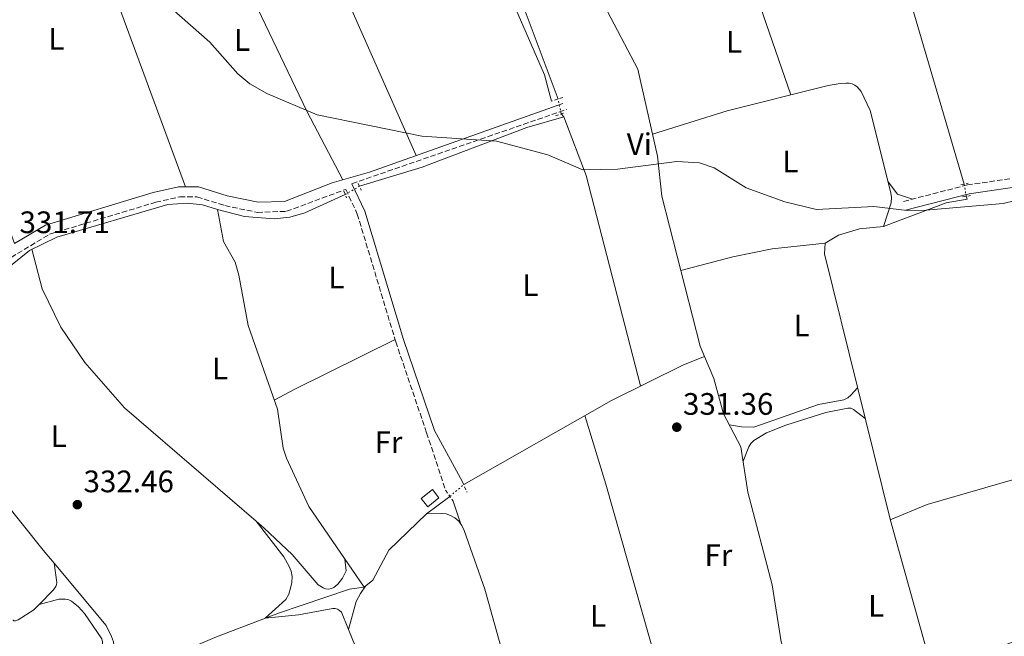
# Model space of a CAD drawing. Units: metres. Extents: x 605178 to 608662, y 4652880 to 4655245.
# Drawn here: x 606281 to 606599, y 4654121 to 4654320 of the extents above; entities that cross this region are included whole.
import ezdxf
from ezdxf.enums import TextEntityAlignment as Align

# ---------------------------------------------------------------- set-up
doc = ezdxf.new("R2010")
doc.units = ezdxf.units.M
doc.header["$MEASUREMENT"] = 0
for name, pattern in [('DGN Style 2', [1.7399219301090239, 1.043953158065414, -0.6959687720436097]), ('DGN Style 3', [2.435890702152634, 1.739921930109024, -0.6959687720436097]), ('DGN Style 5', [1.217945351076317, 0.5219765790327072, -0.6959687720436097])]:
    doc.linetypes.add(name, pattern=pattern)
for name, color, linetype, lineweight in [('Acequia sin especificar', 4, 'Continuous', 0), ('Acequia sin especificar no vista', 4, 'DGN Style 5', 0), ('Camino', 7, 'DGN Style 3', 0), ('Caseta-cabaña', 1, 'Continuous', 0), ('Cota de punto acotado terreno', 7, 'Continuous', 0), ('Curva de nivel intermedia', 30, 'Continuous', 0), ('Etiqueta de uso rústico', 92, 'Continuous', 0), ('Línea de cambio de uso (parcela vista)', 92, 'Continuous', 0), ('Margen derecho', 7, 'Continuous', 0), ('Pontón-alcantarilla (pasos de agua)', 1, 'DGN Style 2', 0), ('Punto acotado terreno (símbolo)', 7, 'Continuous', 0)]:
    doc.layers.add(name, color=color, linetype=linetype, lineweight=lineweight)
doc.styles.add('Style-Arial', font='arial.ttf')

# ---------------------------------------------------------------- blocks, each defined once
blk = doc.blocks.new('5PATER')
at = {"layer": 'Punto acotado terreno (símbolo)', "linetype": 'Continuous', "lineweight": 0}
h = blk.add_hatch(color=51, dxfattribs=at)
edge = h.paths.add_edge_path()
edge.add_ellipse((0, 0), major_axis=(-0.1095731443231308, -0.1110710700762829), ratio=0.9994222409660317, start_angle=0, end_angle=360)

msp = doc.modelspace()

# ---------------------------------------------------------------- linework, layer by layer
at = {"layer": 'Acequia sin especificar', "color": 4, "linetype": 'Continuous', "lineweight": 0, "extrusion": (-0.1156130530107248, -0.02843859716889226, 0.9928871376770902), "elevation": -202148.8916216054, "flags": 128}
msp.add_lwpolyline([(-4374712.613319803, 1688570.977591276), (-4374756.447239354, 1688565.85409669), (-4374766.288902173, 1688562.494428109)], dxfattribs=at)
at = {"layer": 'Acequia sin especificar', "color": 4, "linetype": 'Continuous', "lineweight": 0}
for points in [[(606585.7100000001, 4654267.25, 329.7599999999948), (606567.54, 4654329.15, 329.2100000000065), (606560.7599999999, 4654347.600000001, 328.5399999999936), (606558.3099999996, 4654359.84, 328.2799999999988)], [(606502.0300000003, 4654211.66, 329.8399999999965), (606500.6399999997, 4654214.960000001, 329.7400000000052), (606488.2100000001, 4654263.369999999, 329.8300000000018), (606486.8899999997, 4654276.230000001, 329.2899999999936), (606480.5700000003, 4654304.359999999, 328.9199999999983), (606469.6399999997, 4654325.01, 328.7700000000041), (606459.0999999996, 4654351.76, 328.8300000000018), (606442.0300000003, 4654346.689999999, 328.8800000000047), (606433.7800000003, 4654344.800000001, 328.1399999999995)], [(606390.75, 4654266.539999999, 329.6999999999971), (606410.9400000004, 4654272.76, 329.6600000000035), (606444.7000000002, 4654285.5, 329.5599999999977), (606456.7100000001, 4654288.949999999, 329.3099999999977), (606455.8399999999, 4654289.91, 329.3099999999977)], [(606345.0300000003, 4654259.07, 330.3300000000018), (606353.7400000002, 4654256.76, 329.8600000000006), (606363.2800000003, 4654256.01, 329.8699999999953), (606368.3099999996, 4654256.550000001, 330.0399999999936), (606373.0999999996, 4654258.029999999, 330.1399999999995), (606386.1600000003, 4654263.9, 330.1199999999953)], [(606591.6900000004, 4654063.42, 331.6999999999971), (606583.8300000001, 4654091.49, 331.3999999999942), (606578.1900000004, 4654100.66, 331.2599999999948), (606575.8600000005, 4654108.970000001, 331.4600000000065), (606561.9299999997, 4654158.74, 330.570000000007), (606540.7100000001, 4654244.789999999, 330.2299999999959), (606540.9000000004, 4654248.189999999, 330.1000000000058), (606545.2000000002, 4654250.76, 330.1000000000058), (606552.0199999996, 4654252.850000001, 330.1199999999953), (606559.7699999996, 4654253.619999999, 330.1000000000058), (606579.9600000001, 4654261.230000001, 329.6900000000023), (606586.6600000003, 4654262.369999999, 329.6999999999971), (606586.6399999997, 4654262.66, 329.7200000000012), (606586.3899999997, 4654263.33, 329.7200000000012)], [(606176.4600000001, 4654133.529999999, 333.4900000000052), (606176.4199999999, 4654134.439999999, 334.0800000000018), (606177.1200000001, 4654138.939999999, 334.6100000000006), (606179.4699999997, 4654143.640000001, 333.7100000000065), (606200.6500000004, 4654169.83, 333.4799999999959), (606221.4100000003, 4654194.27, 332.6000000000058), (606230.3200000003, 4654204.630000001, 332.9600000000065), (606237.8499999996, 4654211.369999999, 332.8600000000006), (606258.4500000002, 4654226.859999999, 332.25), (606270.2599999999, 4654234.529999999, 332.1900000000023), (606284.4299999997, 4654245.880000001, 331.3699999999953), (606293.1600000003, 4654250.130000001, 331.1000000000058), (606328.9699999997, 4654260.710000001, 330.6699999999983), (606335.1799999997, 4654261.15, 330.4700000000012), (606340.1600000003, 4654260.550000001, 330.429999999993), (606345.0300000003, 4654259.07, 330.3300000000018)], [(606392.2400000002, 4654137.16, 331.4400000000023), (606374.4199999999, 4654163.210000001, 331.0800000000018), (606367.25, 4654178.859999999, 330.5500000000029), (606366.1299999999, 4654182.09, 330.4499999999971), (606364.3200000003, 4654194.65, 330.6699999999983), (606354.8700000001, 4654221.609999999, 330.5899999999965), (606351.9100000003, 4654237.890000001, 330.4400000000023), (606350.6399999997, 4654242.039999999, 330.429999999993), (606346.9500000002, 4654248.779999999, 330.3099999999977), (606345.0300000003, 4654259.07, 330.3300000000018)], [(606424.3700000001, 4654170.279999999, 330.8899999999995), (606471.9800000006, 4654197.460000001, 330.679999999993), (606495.2100000001, 4654208.970000001, 330.8000000000029), (606502.0300000003, 4654211.66, 329.8399999999965)], [(606464.8899999997, 4654036.02, 332.429999999993), (606461.04, 4654046.380000001, 332.3500000000058), (606460.1699999999, 4654050.850000001, 331.8899999999995), (606460.2100000001, 4654051.84, 331.929999999993), (606462.8899999997, 4654055.4, 331.929999999993), (606466.3200000003, 4654058.680000001, 331.9100000000035), (606476.1600000003, 4654064.939999999, 331.929999999993), (606487.3700000001, 4654075.390000001, 331.6900000000023), (606495.9199999999, 4654079.99, 331.4199999999983), (606525.25, 4654103.050000001, 331.2200000000012), (606529.3499999996, 4654107.25, 331.1399999999995), (606529.6200000001, 4654110.460000001, 331.0800000000018), (606526.6900000004, 4654119.560000001, 330.9400000000023), (606523.79, 4654138, 330.9400000000023), (606516.0099999999, 4654167.880000001, 331.0399999999936), (606513.7800000003, 4654182.460000001, 330.5099999999948), (606508.1299999999, 4654193.08, 330.0399999999936), (606505.0199999996, 4654204.550000001, 330.0599999999977), (606502.0300000003, 4654211.66, 329.8399999999965)], [(606392.2400000002, 4654137.16, 331.4400000000023), (606395.0999999996, 4654139.430000001, 331.3999999999942), (606400.25, 4654149.140000001, 331.3999999999942), (606412.4299999997, 4654160.82, 331.1499999999942), (606419.9100000003, 4654166.49, 331.2200000000012)], [(606273.1100000005, 4653927.859999999, 335.8600000000006), (606275.5899999999, 4653932.07, 335.7799999999988), (606280.0300000003, 4653935.91, 335.6399999999995), (606288.1399999997, 4653953.119999999, 335.679999999993), (606294.0300000003, 4653961.180000001, 335.5099999999948), (606296.6699999999, 4653966.539999999, 335.429999999993), (606297.4299999997, 4653970.59, 335.3699999999953), (606297.1399999997, 4653985.4, 335.1300000000047), (606299.4100000003, 4653995, 334.8699999999953), (606297.0599999996, 4654019.810000001, 334.5800000000018), (606299.7199999997, 4654050.630000001, 334.1199999999953), (606304.6500000004, 4654085.66, 333.4900000000052), (606310.54, 4654103.65, 333.2100000000065), (606313.9600000001, 4654108.01, 333.3099999999977), (606344.1399999997, 4654120.949999999, 332.5299999999988), (606364.6299999999, 4654128.859999999, 331.9900000000052), (606387.5499999998, 4654136.539999999, 331.4400000000023), (606392.2400000002, 4654137.16, 331.4400000000023)]]:
    msp.add_polyline3d(points, dxfattribs=at)
at = {"layer": 'Acequia sin especificar no vista', "color": 4, "linetype": 'DGN Style 5', "lineweight": 0, "extrusion": (-0.007071146064907915, 0.03188686622648096, 0.9994664710011953), "elevation": 144451.5162164391, "flags": 128}
msp.add_lwpolyline([(-1599716.664842796, -4410243.044587225), (-1599716.664842796, -4410247.943321754)], dxfattribs=at)
at = {"layer": 'Acequia sin especificar no vista', "color": 4, "linetype": 'DGN Style 5', "lineweight": 0, "extrusion": (0.06854214369111372, 0.03942293230931723, 0.9968690018986256), "elevation": 225376.8243853283, "flags": 128}
msp.add_lwpolyline([(3732195.269847583, -2837217.032519594), (3732195.269847583, -2837222.344214238)], dxfattribs=at)
at = {"layer": 'Acequia sin especificar no vista', "color": 4, "linetype": 'DGN Style 5', "lineweight": 0, "extrusion": (0.001718299894882432, -0.009905493517232026, 0.9999494630448339), "elevation": -44730.77457567649, "flags": 128}
msp.add_lwpolyline([(606584.2477683997, 4654052.500230904), (606584.9278361307, 4654048.580038576)], dxfattribs=at)
at = {"layer": 'Acequia sin especificar no vista', "color": 4, "linetype": 'DGN Style 5', "lineweight": 0, "extrusion": (0.04289698102937534, 0.03645281571122896, 0.9984142633422706), "elevation": 196001.7514967571, "flags": 128}
msp.add_lwpolyline([(3153898.074366708, -3470377.671595155), (3153898.074366708, -3470383.533727872)], dxfattribs=at)
at = {"layer": 'Camino', "color": 7, "linetype": 'DGN Style 3', "lineweight": 0, "extrusion": (0.009936338100133474, 0.003438949385864224, 0.9999447198781947), "elevation": 22361.58127696843, "flags": 128}
msp.add_lwpolyline([(606355.1200223457, 4654218.010993999), (606424.3242571593, 4654241.961135621)], dxfattribs=at)
at = {"layer": 'Camino', "color": 7, "linetype": 'DGN Style 3', "lineweight": 0}
for points in [[(606624.5799999969, 4654272.52, 329.679999999993), (606586.7699999987, 4654266.980000001, 329.8800000000048), (606566.129999999, 4654261.649999999, 329.7799999999989)], [(606274.2500000001, 4654241.120000003, 332.0299999999988), (606290.8799999978, 4654251.080000003, 331.0800000000018), (606325.0799999981, 4654261.399999999, 330.6900000000024), (606332.8299999975, 4654263.13, 330.8099999999978), (606338.3599999995, 4654263.140000001, 330.7899999999935), (606347.3500000017, 4654260.309999999, 330.699999999997), (606357.8399999992, 4654258.140000001, 330.679999999993), (606367.2600000005, 4654258.469999999, 330.570000000007), (606386.3400000001, 4654265.550000002, 330.5299999999989), (606390.059999997, 4654257.600000001, 330.7400000000054), (606402.469999999, 4654216.370000001, 330.8300000000019), (606412.4200000024, 4654187.000000001, 330.9499999999972), (606418.5599999978, 4654168.430000002, 331.0599999999977)]]:
    msp.add_polyline3d(points, dxfattribs=at)
at = {"layer": 'Caseta-cabaña', "color": 1, "linetype": 'Continuous', "lineweight": 0}
msp.add_polyline3d([(606416.4100000003, 4654165.980000001, 333.4900000000052), (606412.79, 4654163.15, 333.4900000000052), (606410.6900000004, 4654165.84, 333.4700000000012), (606414.3200000003, 4654168.67, 333.5099999999948)], close=True, dxfattribs=at)
msp.add_polyline3d([(606412.79, 4654163.15, 333.4900000000052), (606410.6900000004, 4654165.84, 333.4700000000012), (606414.3200000003, 4654168.67, 333.5099999999948), (606416.4100000003, 4654165.980000001, 333.4900000000052), (606412.79, 4654163.15, 333.4900000000052)], dxfattribs=at)
at = {"layer": 'Curva de nivel intermedia', "color": 30, "linetype": 'Continuous', "lineweight": 0, "elevation": 330.0000000000001, "flags": 128}
msp.add_lwpolyline([(606615.0200000014, 4654265.060000001), (606598.3100000012, 4654260.980000001), (606573.3600000021, 4654258.810000001), (606567.3300000015, 4654258.690000001), (606556.6100000016, 4654260.029999999), (606538.0900000009, 4654259.05), (606527.9499999998, 4654261.56), (606515.4500000008, 4654265.999999999), (606505.150000001, 4654272.480000001), (606500.4000000014, 4654274.16), (606493.0400000007, 4654274.52), (606473.9900000005, 4654272.099999999), (606462.8099999999, 4654271.890000001), (606451.490000001, 4654276.730000001), (606434.9100000004, 4654281.140000001), (606410.88, 4654282.759999999), (606377.1399999999, 4654289.599999998), (606360.9400000017, 4654296.449999999), (606355.3800000005, 4654299.550000002), (606351.5600000005, 4654302.789999999), (606342.5000000015, 4654313.01), (606330.0400000003, 4654324.02)], dxfattribs=at)
at = {"layer": 'Línea de cambio de uso (parcela vista)', "color": 92, "linetype": 'Continuous', "lineweight": 0, "extrusion": (-0.06599320354177389, -0.02485134350978685, 0.9975105552384159), "elevation": -155354.6080284723, "flags": 128}
msp.add_lwpolyline([(-4142078.889738316, 2202258.465530996), (-4142042.67072959, 2202263.003423353), (-4141968.806184428, 2202267.115888302)], dxfattribs=at)
at = {"layer": 'Línea de cambio de uso (parcela vista)', "color": 92, "linetype": 'Continuous', "lineweight": 0, "extrusion": (0.009883820326606374, 0.01419581554625468, 0.9998503832657806), "elevation": 72394.95333681986, "flags": 128}
msp.add_lwpolyline([(606352.4679059781, 4653709.848769961), (606340.8604501591, 4653732.021004161), (606305.6990877959, 4653805.818440409)], dxfattribs=at)
at = {"layer": 'Línea de cambio de uso (parcela vista)', "color": 92, "linetype": 'Continuous', "lineweight": 0, "extrusion": (-0.006143505220952994, 0.01777823546390256, 0.9998230801933861), "elevation": 79348.81353591467, "flags": 128}
msp.add_lwpolyline([(-2093416.095083908, -4200237.598018937), (-2093416.095083908, -4200198.012256344)], dxfattribs=at)
at = {"layer": 'Línea de cambio de uso (parcela vista)', "color": 92, "linetype": 'Continuous', "lineweight": 0, "extrusion": (-0.3568533382495302, -0.08644357636335925, 0.9301522472615322), "elevation": -618443.1637272096, "flags": 128}
msp.add_lwpolyline([(-4380685.884648606, 1567582.400847741), (-4380665.844954831, 1567585.124351617), (-4380595.6925824, 1567586.268223245)], dxfattribs=at)
at = {"layer": 'Línea de cambio de uso (parcela vista)', "color": 92, "linetype": 'Continuous', "lineweight": 0, "extrusion": (-0.03478174182427878, -0.04924792740054126, 0.9981807812628033), "elevation": -249981.0469898704, "flags": 128}
msp.add_lwpolyline([(-2189537.809839173, 4144099.475716877), (-2189533.072493631, 4144097.982982068), (-2189528.22392242, 4144099.475716877)], dxfattribs=at)
at = {"layer": 'Línea de cambio de uso (parcela vista)', "color": 92, "linetype": 'Continuous', "lineweight": 0, "extrusion": (0.4173314061393178, -0.8320826208550872, 0.3653395811032653), "elevation": -3619501.622760192, "flags": 128}
msp.add_lwpolyline([(2628590.27494468, 1420898.444861866), (2628597.851030978, 1420899.067932017), (2628633.860497889, 1420898.627485876)], dxfattribs=at)
at = {"layer": 'Línea de cambio de uso (parcela vista)', "color": 92, "linetype": 'Continuous', "lineweight": 0, "extrusion": (-0.0208039016668806, 0.06207815525532402, 0.9978544484620644), "elevation": 276637.0676830606, "flags": 128}
msp.add_lwpolyline([(-2053879.374127543, -4211181.437944702), (-2053879.374127543, -4211173.648279753)], dxfattribs=at)
at = {"layer": 'Línea de cambio de uso (parcela vista)', "color": 92, "linetype": 'Continuous', "lineweight": 0, "extrusion": (-0.01906244105432904, -0.005057380787291607, 0.9998055042060043), "elevation": -34760.6208244893, "flags": 128}
msp.add_lwpolyline([(-4343031.728916224, 1779155.207960882), (-4343031.728916224, 1779155.218101888)], dxfattribs=at)
at = {"layer": 'Línea de cambio de uso (parcela vista)', "color": 92, "linetype": 'Continuous', "lineweight": 0, "extrusion": (0.3018339308338822, -0.7678552277015143, 0.5650616138872139), "elevation": -3390409.431411729, "flags": 128}
msp.add_lwpolyline([(2267175.779128857, 2322434.619609516), (2267201.419432647, 2322435.455923775), (2267223.188839163, 2322435.068067887)], dxfattribs=at)
at = {"layer": 'Línea de cambio de uso (parcela vista)', "color": 92, "linetype": 'Continuous', "lineweight": 0}
for points in [[(606396.9458, 4654410.988100001, 328.9317000000011), (606400.7599999999, 4654404.609999999, 329.070000000007), (606410.8899999997, 4654390.57, 329.2200000000012), (606414.4000000004, 4654384.180000001, 329.2799999999988), (606423.54, 4654360.680000001, 329.5200000000041), (606435.3200000003, 4654337.32, 329.6199999999953), (606450.4000000004, 4654302.460000001, 329.8999999999942), (606452.7300000006, 4654294, 329.8999999999942)], [(606294.4921000004, 4654366.846200001, 329.7301000000007), (606301.4699999997, 4654354.09, 330.0299999999988), (606307.0700000003, 4654341.460000001, 330.2700000000041), (606334.6900000004, 4654266.350000001, 330.8099999999977)], [(606485.29, 4654283.33, 329.6399999999995), (606509.29, 4654290.930000001, 329.9799999999959), (606541.9100000003, 4654299.060000001, 330.2299999999959), (606545.7599999999, 4654299.720000001, 330.1900000000023), (606547.7300000006, 4654299.869999999, 330.1699999999983), (606548.6699999999, 4654299.869999999, 330.1600000000035), (606549.6200000001, 4654299.619999999, 330.1399999999995), (606550.4500000002, 4654299.189999999, 330.1300000000047), (606551.2199999997, 4654298.600000001, 330.1100000000006), (606552.5099999999, 4654297.119999999, 330.0899999999965), (606555.4199999999, 4654291.039999999, 330.0800000000018), (606562.0300000003, 4654264.850000001, 330.1699999999983), (606562.3300000001, 4654263.029999999, 330.1699999999983), (606562.2400000002, 4654261.24, 330.1699999999983), (606559.7699999996, 4654253.619999999, 330.1199999999953)], [(606285.1100000005, 4654246.210000001, 331.3500000000058), (606288.4500000002, 4654233.51, 331.4600000000065), (606294.4600000001, 4654221.060000001, 331.5), (606302.2699999996, 4654209.710000001, 331.5500000000029), (606314.9800000006, 4654195.07, 331.6100000000006), (606357.4205999998, 4654158.519099999, 331.9299000000028)], [(606540.9000000004, 4654248.189999999, 330.2100000000065), (606523.8499999996, 4654246.33, 331.1100000000006), (606511.1799999997, 4654243.74, 330.3999999999942), (606494.3799999999, 4654239.34, 330.3300000000018)], [(606292.3196, 4654144.909600001, 333.1368999999977), (606288.7400000002, 4654149.180000001, 333), (606255.6900000004, 4654190.560000001, 333.070000000007), (606239.6200000001, 4654212.699999999, 333.0599999999977)], [(606510.0199999996, 4654189.539999999, 330.3099999999977), (606513.9100000003, 4654188.91, 330.7700000000041), (606517.8799999999, 4654188.810000001, 330.8099999999977), (606538.8099999996, 4654196.09, 330.8300000000018), (606546.9199999999, 4654197.640000001, 330.820000000007), (606548.2199999997, 4654198.289999999, 330.8099999999977), (606549.3399999999, 4654199.24, 330.8099999999977), (606551.3899999997, 4654201.480000001, 330.8099999999977)], [(606463.4500000002, 4654192.59, 331.4600000000065), (606470.2000000002, 4654170.390000001, 332.2599999999948), (606486.6399999997, 4654112.430000001, 331.9799999999959), (606497.2000000002, 4654081, 331.7899999999936)], [(606514.4900000002, 4654177.83, 331.1399999999995), (606516.29, 4654182.49, 331.7599999999948), (606517, 4654183.57, 331.75), (606517.9299999997, 4654184.52, 331.6300000000047), (606521.9500000002, 4654187.02, 331.5899999999965), (606528.2599999999, 4654189.439999999, 331.6300000000047), (606541.1699999999, 4654193.560000001, 331.6900000000023), (606548.2699999996, 4654194.980000001, 331.6600000000035), (606549.1900000004, 4654194.92, 331.6100000000006), (606550.0499999998, 4654194.58, 331.5500000000029), (606553.8200000003, 4654191.609999999, 331.5200000000041)], [(606609.4199999999, 4654175.029999999, 330.9471999999951), (606601.3200000003, 4654171.850000001, 330.9900000000052), (606573.8499999996, 4654163.930000001, 331.0399999999936), (606561.8899999997, 4654158.9, 330.570000000007)], [(606412.4299999997, 4654160.82, 332.2299999999959), (606417.1500000004, 4654161, 332.8300000000018), (606418.7199999997, 4654160.82, 332.7200000000012), (606420.1500000004, 4654160.380000001, 332.5099999999948), (606421.54, 4654159.609999999, 332.3399999999965), (606422.7800000003, 4654158.52, 332.2799999999988), (606423.4798999997, 4654157.549900001, 332.238400000002)], [(606357.4205999998, 4654158.519099999, 331.9299000000028), (606360.0899999999, 4654156.220000001, 331.9499999999971), (606369.0199999996, 4654147.710000001, 332.0200000000041), (606377.5, 4654137.92, 332.0800000000018), (606379.0499999998, 4654137.01, 332.070000000007), (606379.8600000005, 4654136.67, 332.070000000007), (606380.7699999996, 4654136.58, 332.070000000007), (606381.7100000001, 4654136.74, 332.070000000007), (606382.4900000002, 4654137.08, 332.070000000007), (606383.8399999999, 4654138.16, 332.070000000007), (606385.3499999996, 4654140.119999999, 332.070000000007), (606386.4800000006, 4654142.430000001, 332.0500000000029), (606386.0300000003, 4654146.25, 331.4199999999983)], [(606357.4205999998, 4654158.519099999, 331.9300999999978), (606366.4299999997, 4654146.99, 332.8800000000047), (606368.0499999998, 4654143.91, 333.3000000000029), (606368.7000000002, 4654142.34, 333.3699999999953), (606369.0499999998, 4654140.65, 333.3500000000058), (606368.9900000002, 4654138.730000001, 333.3099999999977), (606368.5700000003, 4654136.84, 333.3300000000018), (606367.9600000001, 4654134.960000001, 333.4199999999983), (606367.0700000003, 4654133.230000001, 333.4400000000023), (606360.3700000001, 4654127.220000001, 333.3099999999977), (606371.1600000003, 4654128.310000001, 333.8399999999965), (606382.1399999997, 4654130.34, 333.570000000007), (606382.9299999997, 4654130.32, 333.570000000007), (606383.7000000002, 4654130.109999999, 333.570000000007), (606384.3799999999, 4654129.720000001, 333.570000000007), (606384.9500000002, 4654129.17, 333.5599999999977), (606387.2094000002, 4654123.569800001, 333.5445000000037)], [(606423.4798999997, 4654157.549900001, 332.238400000002), (606423.79, 4654157.119999999, 332.2200000000012), (606424.54, 4654155.529999999, 332.179999999993), (606431.2199999997, 4654136.609999999, 332.0200000000041), (606453.2100000001, 4654057.460000001, 332.929999999993), (606462.9400000004, 4654035.76, 333.5500000000029)], [(606287.5098000001, 4654131.662599999, 334.6098999999958), (606292.1399999997, 4654136.300000001, 334.4499999999971), (606292.8499999996, 4654137.460000001, 334.320000000007), (606293.0599999996, 4654138.02, 334.2700000000041), (606293.1600000003, 4654138.689999999, 334.2299999999959), (606292.3196, 4654144.909600001, 334.1199999999953)], [(606311.9199999999, 4654105.41, 334.5599999999977), (606310.6799999997, 4654106.699999999, 334.7899999999936), (606310.1900000004, 4654107.220000001, 334.8800000000047), (606310.0499999998, 4654107.470000001, 334.8899999999995), (606309.9400000004, 4654107.83, 334.8699999999953), (606311.7100000001, 4654117.66, 334.25), (606311.4199999999, 4654119.52, 333.9400000000023), (606310.8099999996, 4654121.34, 333.8600000000006), (606309.1299999999, 4654124.850000001, 333.7799999999988), (606292.3196, 4654144.909600001, 333.1368999999977)], [(606392.7100000001, 4654137.539999999, 331.4400000000023), (606391.1399999997, 4654135.17, 332.3899999999995), (606389.7400000002, 4654132.59, 332.3800000000047), (606387.2094000002, 4654123.569800001, 333.5500000000029)], [(606287.5098000001, 4654131.662599999, 334.4802000000054), (606293.8300000001, 4654133.310000001, 334.5800000000018), (606295.9900000002, 4654133.369999999, 334.5), (606297.0499999998, 4654133.140000001, 334.5), (606297.9600000001, 4654132.730000001, 334.5), (606300.2199999997, 4654130.880000001, 334.5399999999936), (606302.1600000003, 4654128.689999999, 334.5800000000018), (606307.6500000004, 4654120.5, 334.75), (606307.9199999999, 4654119.58, 334.7599999999948), (606307.9400000004, 4654118.57, 334.7799999999988), (606306.5499999998, 4654113.890000001, 334.7899999999936), (606305.25, 4654100.029999999, 334.8999999999942), (606305.3399999999, 4654087.77, 335.070000000007)], [(606278.9729000004, 4654126.6053, 334.6978999999992), (606279.0999999996, 4654126.51, 334.6900000000023), (606279.3499999996, 4654126.390000001, 334.6900000000023), (606279.5800000001, 4654126.350000001, 334.6900000000023), (606279.8399999999, 4654126.369999999, 334.679999999993), (606280.7599999999, 4654126.680000001, 334.679999999993), (606285.7699999996, 4654129.92, 334.6699999999983), (606287.5098000001, 4654131.662599999, 334.6098999999958)], [(606387.2094000002, 4654123.569800001, 333.5445000000037), (606389.3300000001, 4654118.310000001, 333.5299999999988), (606392.0800000001, 4654107.720000001, 333.6100000000006), (606394.2599999999, 4654096.699999999, 333.6100000000006), (606394.4000000004, 4654086.77, 333.5299999999988)]]:
    msp.add_polyline3d(points, dxfattribs=at)
at = {"layer": 'Margen derecho', "color": 7, "linetype": 'Continuous', "lineweight": 0}
for points in [[(606456.3000000011, 4654293.210000004, 329.7599999999949), (606394.0500000013, 4654271.120000003, 330.2299999999961), (606381.949999998, 4654267.640000002, 330.550000000003), (606366.600000001, 4654261.66, 330.570000000007), (606358.1099999996, 4654261.370000003, 330.679999999993), (606348.1599999988, 4654263.430000001, 330.699999999997), (606338.8500000013, 4654266.350000002, 330.7899999999935), (606332.4699999976, 4654266.350000002, 330.8099999999978), (606324.269999999, 4654264.510000003, 330.6900000000024), (606289.5700000002, 4654254.039999999, 331.0800000000018), (606279.5699999998, 4654248.050000001, 332.0299999999988), (606268.5199999991, 4654278.160000001, 331.1000000000058), (606257.3900000001, 4654308.390000002, 331.300000000003), (606244.5599999981, 4654346.81, 331.0200000000042), (606233.9899999978, 4654370.489999999, 330.6900000000024)], [(606625.3900000004, 4654269.739999998, 329.679999999993), (606587.3399999987, 4654264.160000003, 329.8800000000048), (606566.850000001, 4654258.870000001, 329.7799999999989)], [(606388.3400000005, 4654267.390000002, 330.5299999999989), (606392.489999999, 4654258.530000002, 330.7400000000054), (606404.9400000012, 4654217.16, 330.8300000000019), (606414.91, 4654187.760000004, 330.9499999999972), (606423.9600000003, 4654171.210000002, 331.0599999999977)]]:
    msp.add_polyline3d(points, dxfattribs=at)
at = {"layer": 'Pontón-alcantarilla (pasos de agua)', "color": 1, "linetype": 'DGN Style 2', "lineweight": 0, "extrusion": (0.0452500452971883, 0.01521009925273298, 0.9988598932189262), "elevation": 98563.81107327608, "flags": 128}
msp.add_lwpolyline([(4218503.861983742, -2055422.949867733), (4218503.861983742, -2055419.179284225)], dxfattribs=at)
at = {"layer": 'Pontón-alcantarilla (pasos de agua)', "color": 1, "linetype": 'DGN Style 2', "lineweight": 0, "extrusion": (0.03643443873277622, 0.0111361075203582, 0.999273995850749), "elevation": 74256.095851188, "flags": 128}
msp.add_lwpolyline([(4273756.070189543, -1938992.197572737), (4273756.070189542, -1938995.347318758)], dxfattribs=at)
at = {"layer": 'Pontón-alcantarilla (pasos de agua)', "color": 1, "linetype": 'DGN Style 2', "lineweight": 0, "extrusion": (-0.02575482867933998, 0.05352964392752579, 0.9982340737626072), "elevation": 233853.6659166453, "flags": 128}
msp.add_lwpolyline([(-2564337.47381159, -3924206.980102942), (-2564337.47381159, -3924204.623325482)], dxfattribs=at)
at = {"layer": 'Pontón-alcantarilla (pasos de agua)', "color": 1, "linetype": 'DGN Style 2', "lineweight": 0, "flags": 128}
for points, elevation in [([(606584.6799999997, 4654266.970000001), (606586.9800000006, 4654267.600000001)], 330.1199999999953), ([(606585.2100000001, 4654263.17), (606587.7800000003, 4654263.529999999)], 330.1900000000023)]:
    msp.add_lwpolyline(points, dxfattribs=dict(at, elevation=elevation))
at = {"layer": 'Pontón-alcantarilla (pasos de agua)', "color": 1, "linetype": 'DGN Style 2', "lineweight": 0, "extrusion": (-0.007107646532342849, 0.01597309812598548, 0.9998471590683393), "elevation": 70363.61452288425, "flags": 128}
msp.add_lwpolyline([(-2446176.477883467, -4005141.105230997), (-2446176.477883467, -4005138.817306173)], dxfattribs=at)
at = {"layer": 'Pontón-alcantarilla (pasos de agua)', "color": 1, "linetype": 'DGN Style 2', "lineweight": 0, "extrusion": (-0.0142038785846225, 0.03259109128990884, 0.999367835484856), "elevation": 143402.3368595763, "flags": 128}
msp.add_lwpolyline([(-2415386.514171991, -4021741.356446584), (-2415386.514171991, -4021737.699808782)], dxfattribs=at)
at = {"layer": 'Pontón-alcantarilla (pasos de agua)', "color": 1, "linetype": 'DGN Style 2', "lineweight": 0, "extrusion": (-0.01737489308159299, 0.02489219375985453, 0.9995391396940018), "elevation": 105647.4518865869, "flags": 128}
msp.add_lwpolyline([(-3161142.724430881, -3467714.325945445), (-3161142.72443088, -3467710.043481201)], dxfattribs=at)

# ---------------------------------------------------------------- block references
at = {"layer": 'Punto acotado terreno (símbolo)', "color": 7, "linetype": 'Continuous', "lineweight": 0, "xscale": 10, "yscale": 10, "zscale": 10}
for p in [(606493.0799999988, 4654188.82, 331.3600000000006), (606299.8099999971, 4654163.830000004, 332.4600000000065)]:
    msp.add_blockref('5PATER', p, dxfattribs=at)

# ---------------------------------------------------------------- texts
at = {"layer": 'Cota de punto acotado terreno', "color": 7, "linetype": 'Continuous', "lineweight": 0, "style": 'Style-Arial'}
for s, p in [('331.71', (606281.1499999984, 4654251.430000001, 331.7100000000065)), ('331.36', (606495.0700000003, 4654192.820000002, 331.3600000000006)), ('332.46', (606301.7899999976, 4654167.830000003, 332.4600000000065))]:
    msp.add_text(s, height=7.000000000000002, dxfattribs=at).set_placement(p)
at = {"layer": 'Etiqueta de uso rústico', "color": 92, "linetype": 'Continuous', "lineweight": 0, "style": 'Style-Arial'}
for s, p in [('L', (606293.0314203794, 4654314.090009999, 331.0500000000029)), ('L', (606352.9414203811, 4654313.750009998, 329.9100000000035)), ('L', (606511.5714203798, 4654313.12001, 329.8099999999977)), ('Vi', (606480.9889322201, 4654280.140009999, 329.7899999999936)), ('L', (606529.7114203804, 4654274.570009999, 330.0500000000029)), ('L', (606383.3414203797, 4654237.12001, 330.7299999999959)), ('L', (606445.8914203789, 4654234.690009999, 330.8899999999995)), ('L', (606533.3314203814, 4654221.590009999, 330.9700000000012)), ('L', (606345.8214203799, 4654207.770009999, 330.9799999999959)), ('L', (606293.7814203805, 4654185.880009998, 332.2299999999959)), ('Fr', (606400.11368527, 4654183.940009999, 331.1000000000058)), ('Fr', (606506.4936852689, 4654147.510010001, 331.5099999999948)), ('L', (606557.3714203808, 4654131.160009998, 331.8000000000029)), ('L', (606467.7014203776, 4654127.910009998, 332.0299999999988))]:
    msp.add_text(s, height=7.000000000000002, dxfattribs=at).set_placement(p, align=Align.MIDDLE_CENTER)

doc.saveas('drawing.dxf')
